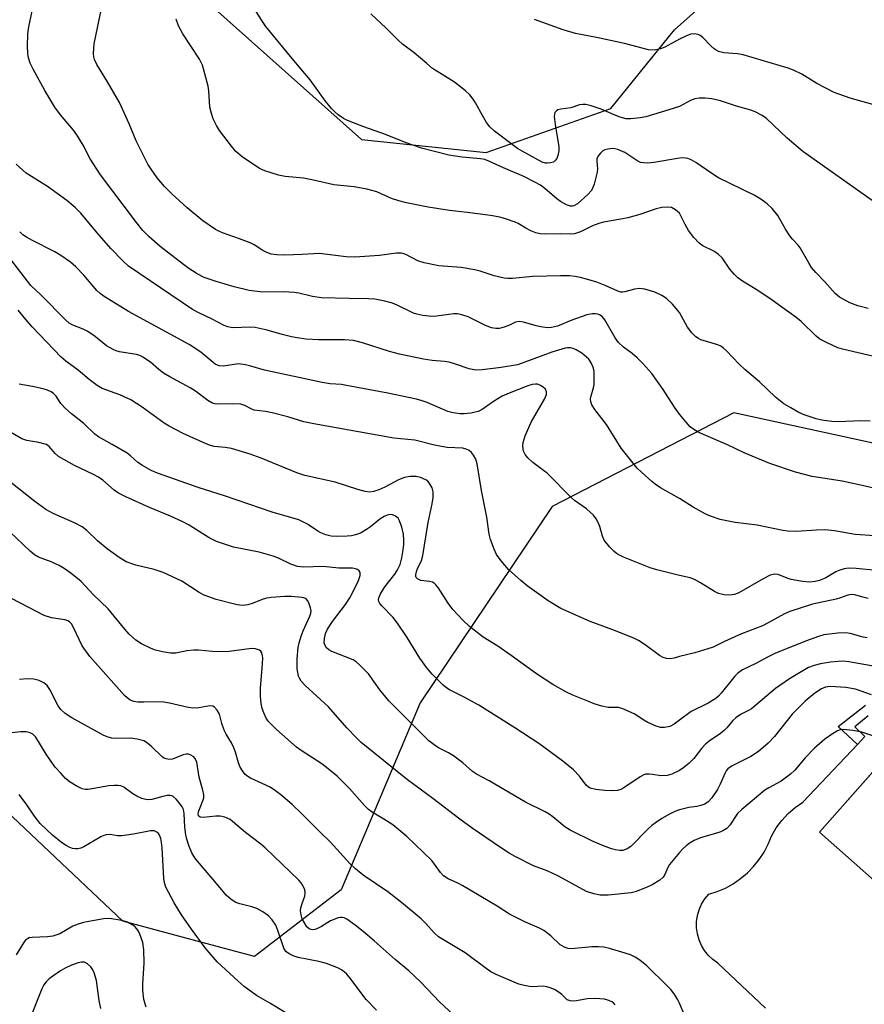
# Model space of a CAD drawing. Units: inches. Extents: x 1255762 to 1261762, y 489455 to 493455.
# Drawn here: x 1256834 to 1257047, y 492436 to 492684 of the extents above; entities that cross this region are included whole.
import ezdxf

# ---------------------------------------------------------------- set-up
doc = ezdxf.new("R2010")
doc.units = ezdxf.units.IN
doc.header["$MEASUREMENT"] = 0
for name, color, linetype in [('BLDG-Footprint', 5, 'Continuous'), ('CULTRL-Pad', 6, 'Continuous'), ('NTRL-Trees', 3, 'Continuous'), ('TRANS-Non Street Sidewalk', 7, 'Continuous'), ('Undefined', 1, 'Continuous')]:
    doc.layers.add(name, color=color, linetype=linetype)

msp = doc.modelspace()

# ---------------------------------------------------------------- linework, layer by layer
at = {"layer": 'BLDG-Footprint', "elevation": 328.36}
msp.add_lwpolyline([(1257080.6, 492439.24), (1257035.36, 492479.28), (1257054.78, 492501.22)], dxfattribs=at)
at = {"layer": 'CULTRL-Pad'}
for points in [[(1257021.75, 492434.85), (1257009.72, 492446.21), (1257008.46, 492447.1), (1257007.34, 492448.15), (1257006.36, 492449.35), (1257005.56, 492450.67), (1257004.95, 492452.08), (1257004.54, 492453.57), (1257004.33, 492455.1), (1257004.34, 492456.64), (1257004.55, 492458.17), (1257004.98, 492459.66), (1257005.6, 492461.07), (1257006.41, 492462.38), (1257007.39, 492463.57), (1257009.53, 492464.26), (1257011.59, 492465.15), (1257013.56, 492466.24), (1257015.41, 492467.51), (1257017.14, 492468.96), (1257018.71, 492470.56), (1257020.12, 492472.32), (1257021.35, 492474.19), (1257022.4, 492476.18), (1257023.25, 492478.27), (1257024.42, 492480.29), (1257025.82, 492482.18), (1257027.4, 492483.91), (1257029.17, 492485.44), (1257031.1, 492486.78), (1257044.9, 492501.37), (1257046.8, 492503.38)], [(1257053.26, 492499.51), (1257035.36, 492479.28), (1257080.6, 492439.24)]]:
    msp.add_lwpolyline(points, dxfattribs=at)
at = {"layer": 'NTRL-Trees'}
for points in [[(1256876.66, 492692.51), (1256919.77, 492653.99), (1256951.24, 492650.75), (1256982.72, 492661.86), (1256998.78, 492681.68), (1257037.79, 492716.47)], [(1257062.78, 492574.38), (1257013.72, 492585.03), (1256967.91, 492561.42), (1256934.58, 492511.9), (1256914.68, 492464.69), (1256892.85, 492447.84), (1256877.08, 492452.1), (1256859.6, 492456.82), (1256792.96, 492519.77), (1256792.72, 492539.78), (1256812.35, 492598.43), (1256818.51, 492616.85), (1256816.57, 492627.53), (1256817.58, 492635.4), (1256817.08, 492667.4), (1256824.96, 492692.02)]]:
    msp.add_lwpolyline(points, dxfattribs=at)
at = {"layer": 'TRANS-Non Street Sidewalk'}
msp.add_lwpolyline([(1257047.6, 492508.6), (1257044.24, 492505.79), (1257046.8, 492503.38), (1257044.9, 492501.37), (1257040.07, 492505.91), (1257046.91, 492511.28)], dxfattribs=at)
at = {"layer": 'Undefined'}
for points, elevation in [([(1257000, 492584.74), (1256998.73, 492586.47), (1256995.94, 492590.91), (1256993.06, 492594.93), (1256990.74, 492597.53), (1256989.34, 492598.96), (1256988.09, 492600.04), (1256985.9, 492601.65), (1256984.62, 492602.83), (1256983.81, 492603.97), (1256981.22, 492608.55), (1256980.48, 492609.34), (1256979.85, 492609.73), (1256979.39, 492609.92), (1256978.85, 492610.02), (1256978.02, 492610.03), (1256976.63, 492609.8), (1256972.86, 492608.45), (1256969.26, 492606.95), (1256967.77, 492606.57), (1256966.68, 492606.53), (1256965.01, 492606.73), (1256963.86, 492607), (1256960.71, 492607.96), (1256959.57, 492608.13), (1256958.63, 492607.92), (1256957.1, 492607.13), (1256955.82, 492606.64), (1256954.5, 492606.32), (1256953.7, 492606.3), (1256952.63, 492606.51), (1256951.06, 492607.04), (1256946.69, 492609.23), (1256945.11, 492609.81), (1256944.02, 492610), (1256943.11, 492610.03), (1256938.75, 492609.41), (1256937.59, 492609.33), (1256935.24, 492609.62), (1256933.79, 492609.91), (1256932.96, 492610.17), (1256928.84, 492612.2), (1256927.61, 492612.69), (1256925.72, 492613.19), (1256923.21, 492613.7), (1256921.61, 492613.84), (1256916.72, 492613.86), (1256909.75, 492614.1), (1256907.42, 492614.42), (1256903.97, 492615.22), (1256902.8, 492615.4), (1256900.13, 492615.55), (1256894.95, 492615.48), (1256891.47, 492615.87), (1256887.71, 492616.83), (1256883.16, 492618.18), (1256880.11, 492619.23), (1256878.37, 492620.11), (1256876.02, 492621.62), (1256869.01, 492627.05), (1256866.22, 492629.48), (1256864.64, 492631.09), (1256863.01, 492633.08), (1256853.94, 492645.13), (1256851.36, 492649.11), (1256849.63, 492652.61), (1256848, 492655.22), (1256847.16, 492656.38), (1256843.92, 492660.26), (1256842.44, 492662.21), (1256839.96, 492666.4), (1256837.02, 492671.75), (1256836.26, 492673.31), (1256835.82, 492674.64), (1256835.6, 492675.74), (1256835.55, 492677.48), (1256835.63, 492680.71), (1256835.87, 492682.43), (1256837.36, 492689.2)], 344), ([(1257000, 492649.31), (1256993.51, 492648.17), (1256992.06, 492648.06), (1256990.92, 492648.09), (1256990.21, 492648.23), (1256989.54, 492648.53), (1256986.24, 492650.69), (1256984.46, 492651.49), (1256983.67, 492651.69), (1256983.1, 492651.72), (1256981.97, 492651.61), (1256981.15, 492651.39), (1256980.67, 492651.13), (1256980.06, 492650.59), (1256979.55, 492649.95), (1256979.21, 492649.24), (1256979.15, 492648.5), (1256979.32, 492646.6), (1256979.26, 492645.77), (1256978.47, 492642.73), (1256978.19, 492641.93), (1256977.83, 492641.18), (1256976.91, 492640.12), (1256974.32, 492637.82), (1256973.39, 492637.27), (1256972.99, 492637.19), (1256972.52, 492637.21), (1256971.5, 492637.55), (1256970.01, 492638.34), (1256969.07, 492639.06), (1256966.07, 492641.64), (1256964.93, 492642.46), (1256963.69, 492643.2), (1256960.79, 492644.69), (1256955.61, 492646.88), (1256951.94, 492648.58), (1256950.89, 492648.93), (1256949.79, 492649.16), (1256945.24, 492649.58), (1256941.86, 492650.03), (1256934.92, 492651.86), (1256931.07, 492653.18), (1256925.88, 492655.25), (1256920.36, 492657.17), (1256916.31, 492658.78), (1256915.3, 492659.31), (1256913.91, 492660.26), (1256913.04, 492660.96), (1256912.23, 492661.8), (1256910.76, 492663.69), (1256906.83, 492669.05), (1256902.28, 492674.44), (1256895.65, 492682.55), (1256894.66, 492684.04), (1256891.41, 492689.36)], 350), ([(1257000, 492610.34), (1256998.24, 492612.43), (1256996.78, 492613.9), (1256995.6, 492614.69), (1256993.79, 492615.53), (1256991.25, 492616.25), (1256989.95, 492616.43), (1256988.67, 492616.25), (1256986.26, 492615.55), (1256985.74, 492615.48), (1256985.21, 492615.53), (1256984.46, 492615.75), (1256981.31, 492617.17), (1256979.16, 492618.01), (1256975.41, 492619.07), (1256973.67, 492619.46), (1256972.25, 492619.57), (1256969.97, 492619.62), (1256963.04, 492619.45), (1256957.88, 492618.98), (1256956.69, 492618.95), (1256955.82, 492619.03), (1256953.28, 492619.58), (1256949.76, 492620.8), (1256948.38, 492621.15), (1256944.91, 492621.69), (1256939.34, 492622.12), (1256935.65, 492622.86), (1256934.01, 492623.37), (1256931.02, 492624.96), (1256930.25, 492625.27), (1256929.79, 492625.35), (1256928.66, 492625.33), (1256924.31, 492624.77), (1256918.14, 492624.3), (1256915.9, 492624.43), (1256909.19, 492625.21), (1256904.86, 492624.97), (1256900.44, 492624.86), (1256898.42, 492624.92), (1256897.02, 492625.11), (1256895.94, 492625.5), (1256894.9, 492626.01), (1256892.72, 492627.41), (1256891.72, 492627.94), (1256889.07, 492628.94), (1256884.75, 492630.42), (1256883.97, 492630.76), (1256882.96, 492631.34), (1256879.82, 492633.52), (1256875.79, 492636.8), (1256871.95, 492640.27), (1256870.13, 492642.12), (1256868.25, 492644.35), (1256866.72, 492646.51), (1256865.95, 492647.75), (1256862.94, 492653.71), (1256861.22, 492657.98), (1256858.73, 492663.36), (1256855.75, 492668.52), (1256853.04, 492672.97), (1256852.46, 492674.19), (1256852.29, 492674.89), (1256852.21, 492675.67), (1256852.33, 492678.11), (1256854.2, 492687.06)], 346), ([(1257000, 492662.35), (1256997.36, 492661.47), (1256991.5, 492659.71), (1256990.07, 492659.44), (1256987.74, 492659.22), (1256986.6, 492659.26), (1256985.05, 492659.65), (1256983.56, 492660.21), (1256980.24, 492661.67), (1256977.76, 492662.53), (1256976.38, 492662.86), (1256975.6, 492662.86), (1256974.83, 492662.75), (1256972.57, 492662), (1256970.1, 492661.68), (1256969.35, 492661.5), (1256968.97, 492661.27), (1256968.59, 492660.79), (1256968.46, 492660.35), (1256968.43, 492659.82), (1256968.67, 492657.81), (1256969.62, 492652.19), (1256969.61, 492651.12), (1256969.35, 492650), (1256969.05, 492649.21), (1256968.78, 492648.76), (1256968.21, 492648.32), (1256967.49, 492648.1), (1256966.71, 492648.02), (1256966.19, 492648.05), (1256965.42, 492648.3), (1256960.33, 492651.06), (1256959.16, 492651.77), (1256953.32, 492656.1), (1256952.19, 492657.17), (1256951.36, 492658.31), (1256950.3, 492660.07), (1256948.59, 492663.28), (1256947.99, 492664.2), (1256947.1, 492665.27), (1256946.02, 492666.25), (1256944.44, 492667.57), (1256943.25, 492668.44), (1256937.74, 492671.95), (1256936.25, 492673.15), (1256933.13, 492675.88), (1256930.11, 492678.1), (1256929.06, 492679.06), (1256926.01, 492682.11), (1256922.17, 492685.71)], 352), ([(1257000, 492635.41), (1256999.02, 492636.26), (1256997.97, 492636.82), (1256996.95, 492636.96), (1256995.54, 492636.88), (1256994.14, 492636.52), (1256990, 492635.09), (1256986.97, 492634.25), (1256985.25, 492633.88), (1256980.85, 492633.13), (1256979.7, 492632.85), (1256978.08, 492632.2), (1256975.05, 492630.74), (1256973.54, 492630.22), (1256972.48, 492630.09), (1256969.93, 492630.18), (1256965.95, 492630.09), (1256964.88, 492630.17), (1256963.82, 492630.42), (1256962.52, 492630.98), (1256961.25, 492631.64), (1256959.33, 492632.8), (1256958.55, 492633.16), (1256956.35, 492633.93), (1256954.67, 492634.42), (1256952.33, 492634.8), (1256946.47, 492635.6), (1256942.01, 492636.11), (1256936.6, 492636.9), (1256931.15, 492638.04), (1256929.19, 492638.54), (1256927.38, 492639.16), (1256923.67, 492640.81), (1256921.12, 492641.44), (1256917.97, 492642.05), (1256912.84, 492642.59), (1256907.69, 492643.78), (1256905.16, 492644.26), (1256900.53, 492644.7), (1256898.83, 492645.03), (1256895.4, 492646.09), (1256894.04, 492646.67), (1256889.71, 492649.66), (1256888.14, 492650.96), (1256887.01, 492652.31), (1256883.96, 492656.31), (1256883.22, 492657.51), (1256882.38, 492659.25), (1256881.94, 492660.56), (1256881.59, 492662.21), (1256881.27, 492666.33), (1256881.12, 492667.49), (1256879.68, 492672.73), (1256878.93, 492674.27), (1256874.77, 492680.69), (1256873.65, 492682.7), (1256873.02, 492684.35)], 348), ([(1257000, 492679.3), (1256996.31, 492677.31), (1256995.27, 492676.85), (1256993.62, 492676.58), (1256992.21, 492676.67), (1256986.16, 492678.25), (1256979.12, 492679.73), (1256973.82, 492680.76), (1256970.7, 492681.71), (1256963.45, 492684.33)], 354), ([(1257048.75, 492662.87), (1257043.06, 492664.41), (1257039.06, 492665.88), (1257034.66, 492668.17), (1257030.86, 492670.46), (1257028.78, 492671.48), (1257027.45, 492672.03), (1257016.11, 492675.38), (1257014.69, 492675.61), (1257011.18, 492675.92), (1257009.9, 492676.21), (1257009.25, 492676.52), (1257008.78, 492676.86), (1257007.92, 492677.65), (1257005.88, 492679.78), (1257005.2, 492680.29), (1257004.72, 492680.49), (1257003.69, 492680.66), (1257002.89, 492680.55), (1257001.98, 492680.21), (1257000, 492679.3)], 354), ([(1257049.18, 492638.2), (1257031.12, 492651.01), (1257027.14, 492654.37), (1257021.98, 492659.31), (1257020.84, 492660.1), (1257019.11, 492661), (1257018.02, 492661.38), (1257014.37, 492662.38), (1257010.38, 492663.76), (1257008.17, 492664.24), (1257006.46, 492664.46), (1257004.98, 492664.48), (1257003.87, 492664.26), (1257002.81, 492663.82), (1257000, 492662.35)], 352), ([(1257047.63, 492611.34), (1257045.03, 492612.07), (1257042.98, 492612.84), (1257040.39, 492614.24), (1257039.27, 492615.18), (1257036.72, 492618.11), (1257034.43, 492620.48), (1257033.33, 492621.75), (1257032.69, 492622.7), (1257030.43, 492626.71), (1257029.92, 492627.37), (1257028.49, 492628.85), (1257027.82, 492629.72), (1257026.77, 492631.36), (1257024.79, 492634.84), (1257023.38, 492636.59), (1257022.17, 492637.77), (1257020.56, 492638.94), (1257018.89, 492639.94), (1257009.85, 492644.35), (1257008.17, 492645.41), (1257004.12, 492648.2), (1257002.93, 492648.92), (1257002.15, 492649.21), (1257001.53, 492649.33), (1257000.66, 492649.37), (1257000, 492649.31)], 350), ([(1257000, 492563.42), (1256995.25, 492566.11), (1256993.91, 492567.01), (1256993.01, 492567.72), (1256990.41, 492570.07), (1256989.37, 492571.11), (1256985.29, 492576.17), (1256981.62, 492582.07), (1256978.64, 492585.89), (1256977.94, 492587.08), (1256977.68, 492587.82), (1256977.58, 492588.57), (1256977.71, 492589.33), (1256978.35, 492591.37), (1256978.48, 492592.17), (1256978.53, 492594.66), (1256978.47, 492595.48), (1256978.29, 492596.32), (1256977.78, 492597.68), (1256977.13, 492598.59), (1256975.36, 492600.06), (1256973.94, 492600.96), (1256973.22, 492601.27), (1256972.49, 492601.45), (1256971.77, 492601.47), (1256971.21, 492601.39), (1256967.85, 492600.38), (1256960.33, 492597.54), (1256959.17, 492597.17), (1256955.05, 492596.48), (1256950.27, 492595.9), (1256948.64, 492595.84), (1256946.99, 492596.17), (1256943.29, 492597.44), (1256941.9, 492597.8), (1256940.76, 492597.97), (1256937.64, 492598.25), (1256935.43, 492598.57), (1256929.39, 492599.88), (1256926.85, 492600.56), (1256920.09, 492602.73), (1256917.79, 492603.29), (1256915.56, 492603.5), (1256909, 492603.47), (1256905.83, 492603.65), (1256903.54, 492603.94), (1256902.11, 492604.21), (1256899.82, 492604.79), (1256896.04, 492605.94), (1256893, 492606.57), (1256891.58, 492606.68), (1256887.62, 492606.51), (1256886.81, 492606.56), (1256886.11, 492606.73), (1256885.15, 492607.12), (1256881.94, 492608.8), (1256878.8, 492610.25), (1256877.2, 492611.12), (1256861.04, 492622.07), (1256859.57, 492623.37), (1256856.54, 492626.49), (1256853.1, 492630.43), (1256848.97, 492635.39), (1256847.58, 492636.83), (1256845.46, 492638.61), (1256840.6, 492642.17), (1256835.2, 492645.51), (1256832.71, 492647.75)], 342), ([(1257051.59, 492598.67), (1257041.11, 492601.07), (1257040, 492601.47), (1257037.27, 492602.69), (1257035.43, 492603.66), (1257034.52, 492604.4), (1257030.69, 492608.06), (1257029.35, 492609.21), (1257026.4, 492611.25), (1257023.37, 492613.51), (1257019.77, 492615.89), (1257015.88, 492618.28), (1257014.74, 492619.1), (1257013.91, 492619.93), (1257012.76, 492621.28), (1257010.76, 492624.12), (1257009.78, 492625.07), (1257008.67, 492625.85), (1257005.89, 492627.18), (1257004.95, 492627.82), (1257003.63, 492629.28), (1257002.27, 492631.08), (1257001.42, 492632.58), (1257000, 492635.41)], 348), ([(1257000, 492544.03), (1256994.33, 492545.45), (1256992.65, 492545.94), (1256985.91, 492548.6), (1256984.85, 492549.11), (1256984.09, 492549.57), (1256983.45, 492550.12), (1256982.48, 492551.15), (1256981.06, 492552.89), (1256980.6, 492553.91), (1256979.92, 492556.38), (1256979.63, 492557.17), (1256978.99, 492558.34), (1256978.32, 492559.19), (1256976.58, 492560.8), (1256973.55, 492562.93), (1256972.66, 492563.64), (1256966.62, 492569.82), (1256965.75, 492570.53), (1256963.03, 492572.49), (1256961.78, 492573.65), (1256961.05, 492574.49), (1256960.64, 492575.41), (1256960.47, 492576.63), (1256960.59, 492577.6), (1256961.07, 492579.21), (1256962.57, 492582.69), (1256965.96, 492588.47), (1256966.48, 492589.67), (1256966.5, 492590.38), (1256966.23, 492591.02), (1256965.67, 492591.53), (1256964.98, 492591.94), (1256964.23, 492592.24), (1256963.7, 492592.3), (1256962.86, 492592.19), (1256961.74, 492591.86), (1256957.02, 492589.99), (1256955.28, 492589.22), (1256953.08, 492587.88), (1256950.23, 492585.9), (1256949.26, 492585.42), (1256948.5, 492585.18), (1256947.4, 492584.99), (1256945.72, 492584.83), (1256944.6, 492584.81), (1256942.94, 492585.01), (1256941.58, 492585.34), (1256936.37, 492587.63), (1256935.07, 492588.1), (1256933.65, 492588.46), (1256926.45, 492590.01), (1256915.99, 492591.98), (1256914.72, 492592.16), (1256911.91, 492592.38), (1256909.85, 492592.73), (1256895.35, 492595.77), (1256891.93, 492596.83), (1256890.51, 492597.18), (1256888.81, 492597.37), (1256884.97, 492596.84), (1256883.89, 492596.89), (1256882.9, 492597.36), (1256879.3, 492600.36), (1256876.36, 492602.27), (1256861.04, 492610.64), (1256854.86, 492614.43), (1256853.91, 492615.12), (1256853.07, 492615.9), (1256849.78, 492619.82), (1256847.72, 492621.92), (1256846.37, 492623.06), (1256843.98, 492624.78), (1256842.49, 492625.7), (1256836.79, 492628.53), (1256835.29, 492629.35), (1256834.35, 492629.98), (1256833.58, 492630.72)], 340), ([(1257000, 492523.53), (1256998.67, 492523.16), (1256997.6, 492523), (1256996.72, 492523.07), (1256995.93, 492523.29), (1256994.97, 492523.82), (1256991.33, 492526.51), (1256989.65, 492527.59), (1256988.65, 492528.14), (1256983.87, 492530.05), (1256977.5, 492532.39), (1256970.08, 492535.64), (1256966.86, 492537.6), (1256961.58, 492541.43), (1256959.97, 492542.73), (1256956.89, 492545.49), (1256955, 492547.69), (1256953.82, 492549.33), (1256953.23, 492550.63), (1256952.35, 492553.06), (1256952, 492554.44), (1256951.41, 492558.69), (1256950.04, 492565.42), (1256948.97, 492572.21), (1256948.61, 492573.32), (1256948.07, 492574.35), (1256947.59, 492575.05), (1256946.98, 492575.58), (1256946.22, 492575.91), (1256945.39, 492576.09), (1256941.44, 492576.32), (1256939.98, 492576.51), (1256938.25, 492576.87), (1256933.25, 492578.14), (1256927.99, 492578.69), (1256907.78, 492582.24), (1256905.28, 492582.8), (1256901.21, 492584.05), (1256897.27, 492585.02), (1256895.57, 492585.36), (1256892.75, 492585.72), (1256891.97, 492586.03), (1256890.41, 492586.91), (1256889.33, 492587.22), (1256887.35, 492587.33), (1256883.57, 492587.21), (1256882.77, 492587.31), (1256882.04, 492587.57), (1256881.05, 492588.19), (1256877.93, 492590.48), (1256876.6, 492591.37), (1256871.5, 492594.11), (1256869.83, 492595.09), (1256868.65, 492595.98), (1256866.55, 492597.85), (1256864.64, 492599.13), (1256863.88, 492599.5), (1256863.04, 492599.75), (1256858.75, 492600.45), (1256857.93, 492600.67), (1256857.16, 492600.99), (1256855.47, 492601.99), (1256852.3, 492604.53), (1256850.63, 492605.66), (1256849.62, 492606.19), (1256847.03, 492607.14), (1256846.1, 492607.71), (1256845.24, 492608.39), (1256839.02, 492614.74), (1256836.43, 492617.21), (1256830.51, 492624.79)], 338), ([(1257000, 492507.51), (1256998.69, 492506.53), (1256997.55, 492505.88), (1256996.25, 492505.61), (1256995.19, 492505.67), (1256994.14, 492506.02), (1256992.06, 492506.95), (1256991.06, 492507.51), (1256988.59, 492509.08), (1256985.75, 492510.39), (1256984.67, 492510.66), (1256982.07, 492510.67), (1256980.41, 492511.03), (1256978.5, 492511.65), (1256976.87, 492512.28), (1256973.09, 492513.81), (1256971.37, 492514.64), (1256968.08, 492516.53), (1256963.95, 492519.22), (1256957.58, 492523.84), (1256954.23, 492526.13), (1256950.5, 492528.48), (1256947.06, 492531.15), (1256945.39, 492532.72), (1256942.84, 492535.42), (1256941.68, 492537.03), (1256939.11, 492540.97), (1256938.57, 492541.65), (1256938.15, 492542.03), (1256937.7, 492542.28), (1256936.94, 492542.52), (1256934.77, 492542.76), (1256933.91, 492543.18), (1256933.63, 492543.5), (1256933.55, 492543.71), (1256933.52, 492544.19), (1256933.59, 492544.7), (1256933.86, 492545.49), (1256934.92, 492547.77), (1256935.28, 492549.01), (1256936.66, 492557.4), (1256937.66, 492562.09), (1256937.9, 492563.7), (1256937.88, 492565.08), (1256937.63, 492566.16), (1256936.9, 492567.4), (1256936.51, 492567.8), (1256936.05, 492568.12), (1256934.71, 492568.69), (1256933.59, 492568.98), (1256932.12, 492568.97), (1256930.67, 492568.75), (1256929.14, 492568.17), (1256925.68, 492566.3), (1256924.2, 492565.59), (1256922.91, 492565.18), (1256921.85, 492565.06), (1256920.77, 492565.21), (1256918.88, 492565.69), (1256913.18, 492567.57), (1256905.51, 492569.21), (1256903.46, 492569.92), (1256894.52, 492573.6), (1256891.76, 492574.63), (1256887.03, 492576.04), (1256885.44, 492576.31), (1256882.64, 492576.54), (1256881.7, 492576.8), (1256880.62, 492577.22), (1256874.79, 492579.79), (1256871.28, 492581.7), (1256870.07, 492582.47), (1256864.51, 492586.44), (1256861.62, 492588.29), (1256858.84, 492589.57), (1256854.38, 492591.22), (1256853.13, 492591.92), (1256851.1, 492593.49), (1256848.34, 492595.81), (1256845.24, 492598.06), (1256844.02, 492599.05), (1256836.72, 492606.78), (1256835.13, 492608.57), (1256833.19, 492610.95)], 336), ([(1257048.15, 492582.95), (1257045.8, 492582.99), (1257040.17, 492582.79), (1257038.43, 492582.87), (1257035.91, 492583.22), (1257034.52, 492583.49), (1257031.47, 492584.57), (1257030.12, 492585.16), (1257028.1, 492586.27), (1257026.37, 492587.31), (1257025.46, 492587.97), (1257024.27, 492589.01), (1257020.23, 492592.84), (1257016.49, 492595.98), (1257015.09, 492597.35), (1257011.9, 492600.69), (1257011.04, 492601.45), (1257010.41, 492601.84), (1257009.65, 492602.18), (1257005.43, 492603.5), (1257004.79, 492603.8), (1257004.15, 492604.24), (1257003.17, 492605.22), (1257002.02, 492606.69), (1257000, 492610.34)], 346), ([(1257000, 492494.84), (1256998.09, 492493.84), (1256996.92, 492493.5), (1256995.29, 492493.45), (1256993.22, 492493.8), (1256992.38, 492493.87), (1256991.55, 492493.84), (1256991.02, 492493.72), (1256990.06, 492493.23), (1256986, 492490.43), (1256985.23, 492490.03), (1256984.4, 492489.79), (1256982.92, 492489.67), (1256981.19, 492489.72), (1256978.9, 492490.01), (1256977.5, 492490.36), (1256977.05, 492490.59), (1256976.48, 492491.07), (1256974.83, 492493.41), (1256973.3, 492494.99), (1256970.56, 492497.13), (1256964.53, 492501.59), (1256958.51, 492505.59), (1256949.37, 492511.26), (1256945.51, 492513.41), (1256941.81, 492515.27), (1256940.45, 492516.25), (1256937.64, 492519.11), (1256936.32, 492520.7), (1256934.55, 492523.11), (1256931.36, 492528.38), (1256928.86, 492532.01), (1256927.77, 492533.38), (1256924.93, 492536.31), (1256924.41, 492536.97), (1256924.18, 492537.45), (1256924.11, 492537.9), (1256924.16, 492538.37), (1256924.57, 492539.41), (1256925.67, 492541.14), (1256928.2, 492544.31), (1256928.84, 492545.22), (1256929.56, 492546.77), (1256929.98, 492548.44), (1256930.34, 492550.47), (1256930.5, 492551.85), (1256930.52, 492552.98), (1256930.37, 492554.46), (1256930, 492556.18), (1256929.43, 492557.77), (1256929.02, 492558.45), (1256928.39, 492558.98), (1256927.63, 492559.3), (1256927.1, 492559.35), (1256926.3, 492559.19), (1256925.54, 492558.89), (1256924.43, 492558.21), (1256922.06, 492556.24), (1256921.11, 492555.57), (1256919.56, 492554.7), (1256918.33, 492554.22), (1256917.28, 492553.98), (1256916.15, 492553.89), (1256913.57, 492553.82), (1256912.17, 492553.92), (1256910.84, 492554.25), (1256909.56, 492554.73), (1256908.8, 492555.17), (1256906.21, 492556.95), (1256903.96, 492558.07), (1256897.28, 492559.97), (1256885.47, 492564.01), (1256878.61, 492566.24), (1256868.35, 492569.85), (1256866.79, 492570.5), (1256864.57, 492571.74), (1256863.41, 492572.55), (1256861.55, 492574.19), (1256860.67, 492574.84), (1256856.91, 492577.09), (1256853.5, 492578.99), (1256852.55, 492579.62), (1256849.79, 492582.38), (1256846.66, 492584.78), (1256845.14, 492586.14), (1256843.98, 492587.43), (1256842.81, 492589.28), (1256842.15, 492589.92), (1256841.54, 492590.34), (1256840.61, 492590.77), (1256839.53, 492591.08), (1256836.78, 492591.68), (1256833.43, 492592.24)], 334), ([(1257000, 492484.88), (1256998.82, 492484.45), (1256997.53, 492483.82), (1256995.57, 492482.69), (1256993.94, 492481.57), (1256993.04, 492480.89), (1256991.95, 492479.9), (1256987.72, 492475.63), (1256986.79, 492475.01), (1256985.77, 492474.64), (1256984.98, 492474.6), (1256983.92, 492474.76), (1256982.83, 492475.06), (1256980.86, 492475.79), (1256978.25, 492476.85), (1256972.48, 492479.73), (1256971.13, 492480.62), (1256968.11, 492483.14), (1256967.18, 492483.82), (1256966.17, 492484.38), (1256961.18, 492486.85), (1256952, 492492.19), (1256948.81, 492493.91), (1256947.84, 492494.58), (1256945.38, 492496.7), (1256942.98, 492498.46), (1256941.72, 492499.23), (1256939.23, 492500.53), (1256938.1, 492501.28), (1256936.8, 492502.31), (1256935.96, 492503.09), (1256926.73, 492512.41), (1256924.44, 492515.11), (1256921.61, 492519.19), (1256919.32, 492521.5), (1256918.42, 492522.25), (1256917.7, 492522.68), (1256912.36, 492524.86), (1256911.59, 492525.27), (1256910.98, 492525.77), (1256910.6, 492526.36), (1256910.41, 492527.04), (1256910.45, 492528.08), (1256910.76, 492529.38), (1256911.25, 492530.42), (1256912.46, 492532.4), (1256915.8, 492536.66), (1256916.86, 492538.33), (1256917.81, 492540.13), (1256919.08, 492542.76), (1256919.5, 492544.03), (1256919.44, 492544.73), (1256919.18, 492545.16), (1256918.8, 492545.5), (1256918.33, 492545.72), (1256917.54, 492545.84), (1256914.13, 492545.86), (1256910.12, 492546.25), (1256905.19, 492546.14), (1256903.63, 492546.25), (1256901.96, 492546.83), (1256898.85, 492548.41), (1256897.52, 492548.9), (1256893.96, 492549.87), (1256887.5, 492551.19), (1256883.27, 492552.58), (1256881.41, 492553.52), (1256876.32, 492556.67), (1256874.77, 492557.55), (1256871.65, 492558.94), (1256866.3, 492561.16), (1256860.33, 492563.86), (1256858.55, 492564.75), (1256857.4, 492565.57), (1256854.58, 492568.02), (1256853.46, 492568.79), (1256852.23, 492569.46), (1256847.39, 492571.72), (1256843.38, 492574.03), (1256842.54, 492574.75), (1256841.03, 492576.59), (1256840.35, 492577.03), (1256838.43, 492577.59), (1256835.39, 492578.03), (1256834.15, 492578.48), (1256820.59, 492586.38)], 332), ([(1257050.13, 492565.79), (1257046.08, 492566.73), (1257041.08, 492567.78), (1257033.52, 492568.97), (1257029.3, 492570.07), (1257022.79, 492572.25), (1257016.36, 492574.96), (1257012.16, 492577), (1257004.91, 492580.11), (1257003.62, 492580.82), (1257002.69, 492581.53), (1257001.67, 492582.65), (1257000, 492584.74)], 344), ([(1257000, 492474.12), (1256997.51, 492471.06), (1256997.09, 492470.34), (1256996.29, 492468.55), (1256995.87, 492467.89), (1256995.06, 492467.15), (1256993.1, 492465.98), (1256992.07, 492465.45), (1256990.21, 492464.67), (1256988.86, 492464.18), (1256987.87, 492463.93), (1256982.04, 492463.36), (1256980, 492463.31), (1256978.38, 492463.65), (1256976.56, 492464.29), (1256969.48, 492468.13), (1256966.65, 492469.45), (1256963.23, 492470.73), (1256958.56, 492473.11), (1256957.05, 492473.94), (1256954.86, 492475.33), (1256947.71, 492480.24), (1256944.6, 492482.5), (1256937.76, 492487.76), (1256931.45, 492492.48), (1256919.76, 492501.88), (1256918.56, 492503.01), (1256916.09, 492505.57), (1256911.52, 492510.89), (1256905.61, 492516.28), (1256904.62, 492517.36), (1256904.16, 492518.11), (1256903.95, 492518.62), (1256903.57, 492520.47), (1256903.57, 492522.99), (1256903.84, 492525.87), (1256904.05, 492527.02), (1256904.56, 492528.7), (1256905.09, 492530.05), (1256906.75, 492533.74), (1256907.02, 492534.53), (1256907.1, 492535.07), (1256906.98, 492535.86), (1256906.61, 492536.89), (1256906.24, 492537.61), (1256905.74, 492538.16), (1256905.28, 492538.38), (1256904.76, 492538.49), (1256902.17, 492538.66), (1256900.43, 492538.67), (1256897.01, 492538.45), (1256895.92, 492538.3), (1256895, 492538.06), (1256892.25, 492536.93), (1256891.15, 492536.59), (1256889.82, 492536.44), (1256888.45, 492536.58), (1256883.15, 492537.97), (1256880.16, 492539), (1256878.87, 492539.69), (1256874.47, 492542.55), (1256869.75, 492544.76), (1256867.53, 492545.48), (1256862.85, 492546.61), (1256860.47, 492547.49), (1256858.72, 492548.5), (1256855.61, 492550.71), (1256853.24, 492552.75), (1256850.51, 492555.39), (1256849.35, 492556.31), (1256847.58, 492557.24), (1256842, 492559.61), (1256840.15, 492560.63), (1256837.42, 492562.64), (1256826.77, 492571.02)], 330), ([(1257049.3, 492554.04), (1257044.37, 492554.32), (1257039.11, 492555.24), (1257036.7, 492555.5), (1257034.57, 492555.46), (1257029.43, 492555.08), (1257027.38, 492555.17), (1257026.11, 492555.36), (1257019.65, 492556.68), (1257014.04, 492557.36), (1257010.3, 492558.12), (1257007.84, 492558.98), (1257006.53, 492559.59), (1257003.51, 492561.28), (1257000, 492563.42)], 342), ([(1257000, 492436.09), (1256999.6, 492436.96), (1256998.81, 492438.23), (1256997.9, 492439.44), (1256996.94, 492440.5), (1256991.79, 492445.52), (1256990.03, 492446.94), (1256988.87, 492447.69), (1256987.68, 492448.25), (1256986.35, 492448.72), (1256982.38, 492449.9), (1256980.94, 492450.23), (1256979.56, 492450.31), (1256977.89, 492450.28), (1256972.77, 492449.8), (1256971.94, 492449.89), (1256971.14, 492450.14), (1256969.93, 492450.82), (1256967.55, 492453.1), (1256965.76, 492454.46), (1256964.71, 492454.98), (1256961.21, 492456.49), (1256957.12, 492458.59), (1256954, 492460.53), (1256945.33, 492465.7), (1256944.08, 492466.37), (1256941.7, 492467.47), (1256940.52, 492468.24), (1256939.73, 492469.08), (1256938.24, 492471.2), (1256937.51, 492472.08), (1256931.25, 492478.14), (1256927.68, 492481.07), (1256925.46, 492482.54), (1256922.53, 492484.26), (1256921.58, 492484.96), (1256920.55, 492485.94), (1256916.77, 492490.24), (1256913.64, 492493.39), (1256911.4, 492495.26), (1256909.82, 492496.47), (1256904.55, 492499.83), (1256903.37, 492500.66), (1256898.36, 492505.15), (1256896.27, 492507.28), (1256895.76, 492508), (1256895.13, 492509.33), (1256894.75, 492510.45), (1256894.51, 492511.71), (1256894.35, 492513.49), (1256894.32, 492515.54), (1256894.86, 492521.71), (1256894.93, 492523.19), (1256894.87, 492523.76), (1256894.64, 492524.47), (1256894.39, 492524.87), (1256894.04, 492525.17), (1256893.11, 492525.47), (1256892.05, 492525.55), (1256886.44, 492524.85), (1256883.66, 492524.75), (1256882.2, 492524.79), (1256878.72, 492525.16), (1256877.55, 492525.19), (1256875.77, 492525.02), (1256872.97, 492524.44), (1256871.59, 492524.37), (1256869.57, 492524.7), (1256867.88, 492525.14), (1256866.78, 492525.6), (1256864.35, 492526.8), (1256862.88, 492527.72), (1256861.22, 492529.17), (1256860.07, 492530.46), (1256855.88, 492535.56), (1256852.14, 492539.24), (1256849.08, 492542.46), (1256846.45, 492544.62), (1256844.8, 492545.79), (1256843.57, 492546.53), (1256841.5, 492547.45), (1256838.3, 492548.66), (1256837.31, 492549.2), (1256836.19, 492550.13), (1256831.1, 492554.99)], 328), ([(1257049.69, 492545.3), (1257044.61, 492545.79), (1257042.64, 492545.83), (1257041.55, 492545.7), (1257040.22, 492545.27), (1257039.45, 492544.9), (1257036.94, 492543.42), (1257035.37, 492542.71), (1257034.25, 492542.45), (1257032.82, 492542.32), (1257031.09, 492542.49), (1257028.23, 492543), (1257027.17, 492543.32), (1257024.95, 492544.22), (1257024, 492544.35), (1257022.93, 492544.06), (1257021.1, 492543.2), (1257014.95, 492539.59), (1257013.87, 492539.21), (1257012.74, 492539.04), (1257011.29, 492539.14), (1257009.87, 492539.46), (1257008.82, 492539.98), (1257005.32, 492542.15), (1257003.81, 492542.98), (1257002.74, 492543.38), (1257000, 492544.03)], 340), ([(1256983.81, 492435.67), (1256983.39, 492436.17), (1256982.99, 492436.45), (1256982.22, 492436.78), (1256981.11, 492437.06), (1256978.78, 492437.23), (1256976.75, 492437.19), (1256974.05, 492436.7), (1256973.21, 492436.63), (1256972.41, 492436.67), (1256971.72, 492436.94), (1256970.36, 492438.27), (1256969.68, 492438.79), (1256968.45, 492439.52), (1256967.38, 492439.98), (1256966.53, 492440.22), (1256965.67, 492440.37), (1256963.03, 492440.24), (1256962.19, 492440.29), (1256960.83, 492440.53), (1256959.5, 492440.9), (1256953.74, 492443.35), (1256952.4, 492444), (1256951.24, 492444.8), (1256945.95, 492448.81), (1256939.27, 492452.81), (1256938.11, 492453.82), (1256936.02, 492456.17), (1256934.83, 492457.37), (1256929.88, 492461.5), (1256926.46, 492464.18), (1256920.24, 492468.4), (1256918.32, 492469.95), (1256916.9, 492471.35), (1256911.9, 492476.77), (1256909.35, 492479.21), (1256904.67, 492483.98), (1256902.28, 492486.19), (1256899.44, 492488.62), (1256898.11, 492489.69), (1256896.74, 492490.58), (1256891.83, 492492.86), (1256891.1, 492493.28), (1256890.45, 492493.8), (1256889.76, 492494.69), (1256889.18, 492495.68), (1256888.77, 492496.73), (1256888.02, 492499.45), (1256887.63, 492500.52), (1256887.01, 492501.81), (1256885.69, 492503.99), (1256885.17, 492505), (1256884.61, 492506.63), (1256883.98, 492509), (1256883.43, 492509.98), (1256882.73, 492510.8), (1256882.32, 492511.06), (1256881.58, 492511.13), (1256878.79, 492510.59), (1256877.22, 492510.52), (1256875.76, 492510.75), (1256871.41, 492511.76), (1256869.95, 492512.03), (1256867.69, 492512.14), (1256864.89, 492512.02), (1256863.41, 492512.03), (1256862.3, 492512.2), (1256861.33, 492512.62), (1256860.67, 492513.11), (1256860.06, 492513.72), (1256851.24, 492523.54), (1256849.33, 492526.28), (1256847.11, 492531.06), (1256846.65, 492531.78), (1256846.12, 492532.3), (1256845.7, 492532.57), (1256844.94, 492532.82), (1256841.63, 492533.34), (1256839.72, 492533.92), (1256829.58, 492539.24)], 326), ([(1257047.64, 492538.17), (1257046.28, 492538.5), (1257044.23, 492539.13), (1257043.53, 492539.22), (1257042.49, 492539.01), (1257040.66, 492538.33), (1257039.56, 492538.02), (1257033.57, 492536.74), (1257027.87, 492534.95), (1257026.53, 492534.35), (1257022.41, 492532.04), (1257020.92, 492531.28), (1257015.65, 492529.27), (1257011.36, 492527.33), (1257008.54, 492525.93), (1257007.19, 492525.46), (1257003.88, 492524.49), (1257000, 492523.53)], 338), ([(1257047.35, 492528.27), (1257046.34, 492528.42), (1257043.09, 492529.33), (1257042, 492529.54), (1257039.96, 492529.46), (1257036.46, 492528.99), (1257035.07, 492528.58), (1257031.79, 492527.39), (1257024.04, 492524.3), (1257022.22, 492523.41), (1257019.26, 492521.77), (1257015.95, 492520.22), (1257014.77, 492519.37), (1257013.98, 492518.61), (1257010.55, 492514.34), (1257009.82, 492513.53), (1257009.18, 492512.96), (1257007.25, 492511.78), (1257003, 492509.66), (1257000, 492507.51)], 336), ([(1257049.85, 492520.99), (1257042.73, 492522.2), (1257041.31, 492522.36), (1257040.01, 492522.34), (1257038.12, 492522.12), (1257035.63, 492521.67), (1257033.97, 492521.27), (1257032.59, 492520.76), (1257031.53, 492520.24), (1257027.78, 492517.91), (1257024.22, 492515.47), (1257018.15, 492510.36), (1257017.45, 492509.92), (1257015.44, 492508.9), (1257014.22, 492508.11), (1257013.48, 492507.44), (1257011.98, 492505.56), (1257011.41, 492504.97), (1257010.33, 492504.12), (1257007.49, 492502.17), (1257006.6, 492501.47), (1257005.6, 492500.39), (1257003.6, 492497.86), (1257002.45, 492496.63), (1257001.15, 492495.52), (1257000, 492494.84)], 334), ([(1256944.25, 492431.99), (1256939.45, 492436.44), (1256934.81, 492441.36), (1256931.76, 492444.24), (1256928.33, 492447.11), (1256923.01, 492451.81), (1256920.22, 492454.17), (1256918.19, 492455.8), (1256916.13, 492457.25), (1256915.4, 492457.6), (1256914.92, 492457.7), (1256914.42, 492457.72), (1256913.88, 492457.61), (1256912, 492456.83), (1256909.75, 492455.43), (1256908.54, 492454.82), (1256908.05, 492454.66), (1256907.55, 492454.6), (1256907.07, 492454.67), (1256906.63, 492454.85), (1256906.05, 492455.39), (1256905.41, 492456.32), (1256904.88, 492457.34), (1256904.57, 492458.36), (1256904.45, 492459.39), (1256904.53, 492460.18), (1256904.81, 492461.23), (1256905.48, 492463.12), (1256905.62, 492463.92), (1256905.48, 492464.72), (1256905.04, 492465.76), (1256904.57, 492466.49), (1256903.97, 492467.15), (1256895.48, 492475.32), (1256894.41, 492476.21), (1256890.54, 492479.12), (1256887.28, 492481.95), (1256886.65, 492482.42), (1256885.32, 492483.03), (1256884.18, 492483.3), (1256883.04, 492483.28), (1256879.86, 492482.95), (1256879.1, 492483.06), (1256878.73, 492483.37), (1256878.63, 492483.84), (1256878.69, 492484.33), (1256879.89, 492487.36), (1256880.01, 492487.9), (1256880.03, 492488.69), (1256879.81, 492489.81), (1256878.83, 492493.15), (1256878.28, 492496.89), (1256877.97, 492497.66), (1256877.49, 492498.28), (1256876.62, 492498.77), (1256876.14, 492498.9), (1256875.62, 492498.91), (1256874.81, 492498.72), (1256872.13, 492497.68), (1256871.34, 492497.61), (1256870.56, 492497.72), (1256870.07, 492497.89), (1256869.62, 492498.17), (1256866.75, 492500.97), (1256865.6, 492501.86), (1256864.86, 492502.27), (1256863.24, 492502.72), (1256861.57, 492502.99), (1256857.68, 492502.9), (1256856.79, 492502.95), (1256855.87, 492503.18), (1256854.8, 492503.65), (1256846.7, 492508.09), (1256845.06, 492509.21), (1256844, 492510.22), (1256843.31, 492511.13), (1256841.15, 492515.23), (1256840.52, 492516.22), (1256839.69, 492516.92), (1256838.47, 492517.54), (1256837.14, 492517.86), (1256835.49, 492517.93), (1256833.56, 492517.76)], 324), ([(1257048.42, 492513.88), (1257044.39, 492515.31), (1257042.01, 492515.78), (1257038.02, 492516.01), (1257036.89, 492515.84), (1257035.83, 492515.41), (1257034.2, 492514.27), (1257031.73, 492512.29), (1257028.47, 492509.01), (1257024.02, 492503.34), (1257022.36, 492501.73), (1257019.98, 492499.6), (1257018, 492498.33), (1257013.27, 492495.95), (1257012.23, 492495.21), (1257011.78, 492494.69), (1257011.5, 492494.21), (1257010.31, 492491.32), (1257009.64, 492490.04), (1257008.21, 492487.86), (1257007.27, 492486.89), (1257006.4, 492486.32), (1257005.44, 492485.95), (1257004.41, 492485.75), (1257002.37, 492485.49), (1257000, 492484.88)], 332), ([(1256923.61, 492434.34), (1256921.01, 492436.98), (1256916.83, 492442.52), (1256916.08, 492443.41), (1256915.45, 492444.01), (1256914.75, 492444.52), (1256913.98, 492444.93), (1256910.94, 492446.08), (1256909.02, 492446.58), (1256903.86, 492447.58), (1256902.56, 492448.01), (1256901.54, 492448.51), (1256900.76, 492449.17), (1256900.22, 492450.01), (1256898.73, 492454.44), (1256898.18, 492455.77), (1256897.26, 492457.14), (1256896.35, 492458.15), (1256894.93, 492459.15), (1256893.4, 492459.97), (1256892.13, 492460.38), (1256889.14, 492461.13), (1256888.08, 492461.51), (1256886.94, 492462.25), (1256885.7, 492463.34), (1256883.77, 492465.7), (1256878.47, 492471.88), (1256877.78, 492472.8), (1256877.03, 492474.03), (1256876.26, 492475.86), (1256875.75, 492477.49), (1256875.5, 492478.58), (1256875.23, 492480.5), (1256875.08, 492483.97), (1256874.88, 492484.97), (1256874.57, 492485.66), (1256873.93, 492486.55), (1256873.03, 492487.57), (1256872.3, 492488.2), (1256871.93, 492488.39), (1256871.52, 492488.49), (1256870.76, 492488.48), (1256869.69, 492488.27), (1256866.9, 492487.49), (1256866.14, 492487.41), (1256865.44, 492487.45), (1256864.39, 492487.76), (1256863.12, 492488.34), (1256862.15, 492488.92), (1256859.82, 492490.57), (1256859.11, 492490.89), (1256858.35, 492491.04), (1256857.52, 492491.03), (1256856.11, 492490.89), (1256850.9, 492490.04), (1256850.09, 492490.04), (1256849.38, 492490.19), (1256847.82, 492490.92), (1256846.33, 492491.89), (1256845.18, 492492.82), (1256843.94, 492494.1), (1256842.56, 492495.66), (1256841.55, 492497.05), (1256840.27, 492498.95), (1256837.63, 492503.17), (1256836.89, 492503.94), (1256836.25, 492504.34), (1256835.24, 492504.55), (1256833.89, 492504.56), (1256827.64, 492503.88)], 322), ([(1257048.78, 492503.55), (1257046, 492504.47), (1257043.77, 492504.91), (1257041.29, 492505.12), (1257040.54, 492505.02), (1257039.85, 492504.79), (1257038.6, 492504.06), (1257036.7, 492502.67), (1257034.08, 492500.41), (1257031.73, 492498), (1257029.08, 492494.85), (1257028.01, 492493.86), (1257025.68, 492492.09), (1257022.56, 492490.42), (1257021.58, 492489.82), (1257015.72, 492484.97), (1257014.69, 492483.92), (1257012.68, 492481.03), (1257011.92, 492480.2), (1257010.99, 492479.6), (1257010.19, 492479.25), (1257005.3, 492477.79), (1257003.73, 492477.16), (1257002.74, 492476.56), (1257001.74, 492475.81), (1257000.86, 492475.04), (1257000, 492474.12)], 330), ([(1256901.26, 492433.32), (1256896.87, 492436.04), (1256893.29, 492438), (1256890.23, 492440.26), (1256888.67, 492441.62), (1256883.42, 492446.5), (1256880.4, 492450.04), (1256876.91, 492454.75), (1256874.39, 492458.38), (1256872.53, 492461.38), (1256870.47, 492465.38), (1256870.11, 492466.46), (1256869.95, 492467.52), (1256869.53, 492475.27), (1256869.39, 492476.66), (1256869.15, 492477.64), (1256868.84, 492478.44), (1256868.58, 492478.91), (1256868.22, 492479.27), (1256867.55, 492479.57), (1256866.6, 492479.58), (1256862.28, 492478.73), (1256859.34, 492478.3), (1256858.25, 492478.33), (1256856.38, 492478.64), (1256855.36, 492478.59), (1256854.82, 492478.42), (1256854.03, 492478.04), (1256849.75, 492475.57), (1256849.01, 492475.24), (1256848.25, 492475.02), (1256847.7, 492475.01), (1256846.88, 492475.14), (1256846.08, 492475.44), (1256845.32, 492475.84), (1256844.11, 492476.65), (1256841.83, 492478.46), (1256838.74, 492481.45), (1256837.29, 492483.25), (1256835.38, 492486.15), (1256833.42, 492488.78)], 320), ([(1256865.47, 492435.06), (1256864.93, 492436.99), (1256864.66, 492439.35), (1256864.64, 492440.99), (1256864.92, 492444.81), (1256864.95, 492446.28), (1256864.87, 492449.51), (1256864.61, 492451.37), (1256863.92, 492453.5), (1256863.58, 492454.23), (1256863.16, 492454.85), (1256862.61, 492455.41), (1256862.14, 492455.76), (1256860.58, 492456.58), (1256858.85, 492457.03), (1256856.78, 492457.39), (1256855.9, 492457.45), (1256854.74, 492457.33), (1256849.66, 492456.41), (1256848.31, 492456.06), (1256847, 492455.48), (1256843.73, 492453.62), (1256841.95, 492453.01), (1256840.56, 492452.8), (1256836.76, 492452.68), (1256835.98, 492452.54), (1256835.53, 492452.35), (1256835.06, 492451.97), (1256834.71, 492451.54), (1256832.73, 492448.25)], 318), ([(1256854.05, 492434.72), (1256853.6, 492436.74), (1256852.94, 492441.8), (1256852.38, 492443.74), (1256852.03, 492444.54), (1256851.56, 492445.26), (1256850.7, 492446.02), (1256849.96, 492446.4), (1256849.15, 492446.46), (1256848.3, 492446.27), (1256846.62, 492445.64), (1256845.08, 492444.92), (1256843.85, 492444.23), (1256841.96, 492442.94), (1256841.06, 492442.24), (1256840.3, 492441.48), (1256839.7, 492440.68), (1256839.2, 492439.73), (1256836.05, 492431.86)], 316), ([(1257031.62, 492410.05), (1257029.77, 492411.16), (1257027.06, 492413.15), (1257015.5, 492422.42), (1257014.37, 492423.09), (1257010.85, 492424.79), (1257008.71, 492426.19), (1257006.86, 492427.52), (1257005.13, 492429.14), (1257001.56, 492433.01), (1257000.85, 492434.08), (1257000, 492436.09)], 328)]:
    msp.add_lwpolyline(points, dxfattribs=dict(at, elevation=elevation))

doc.saveas('drawing.dxf')
